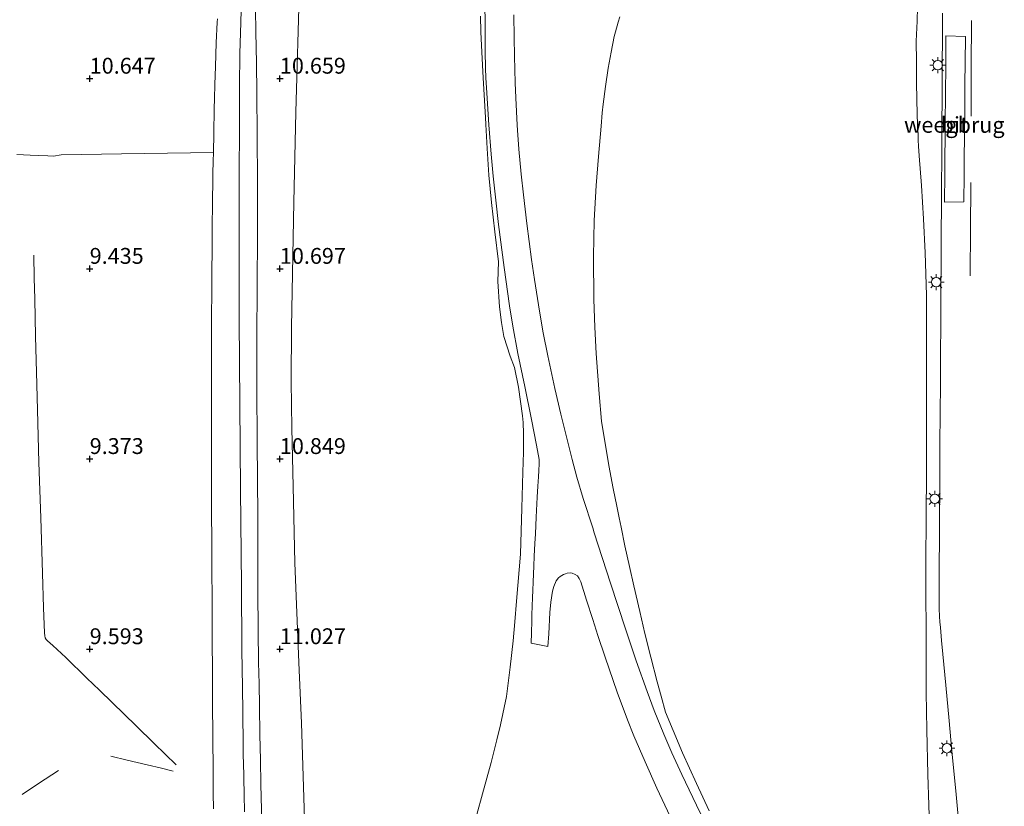
# Model space of a CAD drawing. Units: metres. Extents: x 59997 to 70012, y 437500 to 443753.
# Drawn here: x 60670 to 60825, y 438436 to 438560 of the extents above; entities that cross this region are included whole.
import ezdxf
from ezdxf.enums import TextEntityAlignment as Align

# ---------------------------------------------------------------- set-up
doc = ezdxf.new("R2010")
doc.units = ezdxf.units.M
doc.layers.get('0').update_dxf_attribs({"lineweight": 25})
for name, color, linetype, lineweight in [('B-ME-AL-OVERIG-L-B1', 7, 'Continuous', 18), ('B-ME-BV-GELEIDECONSTRUCTIE-GELEIDERAIL-L-B1', 213, 'BV-GELEIDERAIL', 18), ('B-ME-GW-KRUINLIJN-L-B1', 93, 'Continuous', 18), ('B-ME-GW-TEENLIJN-L-B1', 93, 'Continuous', 18), ('B-ME-IE-GRASLAND-GV-B6', 93, 'Continuous', 18), ('B-ME-IE-GRONDWERKLIJN-GROND_NIETINGERICHT-GV-B6', 253, 'Continuous', 18), ('B-ME-IE-MEUBILAIR_WEGMEUBILAIR-LICHTMAST-S-B1', 8, 'Continuous', 18), ('B-ME-OG-BEBOUWING-GV-B6', 173, 'Continuous', 18), ('B-ME-VH-VERH_SOORT-BITUMEN-GV-B6', 8, 'IE-TERREINAFSCHEIDING-NATUURLIJK-HOUTWAL', 18), ('B-ME-VH-VERH_SOORT-ONVERHARD-GV-B6', 8, 'Continuous', 18)]:
    doc.layers.add(name, color=color, linetype=linetype, lineweight=lineweight)
doc.layers.add('B-ME-GW-HOOGTEPUNT-S-B1', color=10, linetype='Continuous')
doc.styles.add('NLCS-ISO', font='NLCS-ISO.TTF')
doc.linetypes.add('BV-GELEIDERAIL', pattern='A,10,-3,[108,NLCS.SHX,S=1,R=0,X=0,Y=0],-3', length=16)
doc.linetypes.add('IE-TERREINAFSCHEIDING-NATUURLIJK-HOUTWAL', pattern='A,7,-1.5,[67,NLCS.SHX,S=0.75,R=45,X=0,Y=0],-1.5,7,-1.5,[70,NLCS.SHX,S=0.75,R=0,X=0,Y=0],-1.5', length=20)

# ---------------------------------------------------------------- blocks, each defined once
blk = doc.blocks.new('hoogtepunt')
for p, q in [((-0.5, 0), (0.5, 0)), ((0, 0.5), (0, -0.5))]:
    blk.add_line(p, q)
blk = doc.blocks.new('lantaarnpaal')
for p, q in [((-0.75, 0), (-1.25, 0)), ((-0.88, 0.88), (-0.53, 0.53)), ((0, 0.75), (0, 1.25)), ((0.53, 0.53), (0.88, 0.88)), ((0.75, 0), (1.25, 0)), ((-0.53, -0.53), (-0.88, -0.88)), ((0, -0.75), (0, -1.25)), ((0.53, -0.53), (0.88, -0.88))]:
    blk.add_line(p, q)
blk.add_circle((0, 0), 0.75)

msp = doc.modelspace()

# ---------------------------------------------------------------- linework, layer by layer
at = {"layer": 'B-ME-AL-OVERIG-L-B1'}
for points in [[(60706.9466, 438561.2821, 10.4566), (60706.9978, 438557.7, 10.443), (60707.0898, 438552.727, 10.45), (60707.1618, 438548.0521, 10.4515), (60707.232, 438541.34, 10.442), (60707.276, 438534.096, 10.445), (60707.2584, 438525.829, 10.4672), (60707.185, 438517.511, 10.4869), (60707.133, 438509.428, 10.5228), (60707.1384, 438501.348, 10.5651), (60707.2122, 438493.045, 10.5861), (60707.2702, 438487.0104, 10.5929), (60707.3098, 438481.375, 10.547), (60707.3207, 438475.3811, 10.5449), (60707.3021, 438469.431, 10.5429), (60707.3485, 438463.3116, 10.5568), (60707.4407, 438458.2142, 10.5725), (60707.5051, 438454.8395, 10.5763), (60707.5785, 438451.296, 10.5687), (60707.6513, 438446.783, 10.6068), (60707.7276, 438442.865, 10.6202), (60707.8038, 438438.952, 10.6141), (60707.9271, 438433.004, 10.6283)], [(60671.9704, 438522.456, 10.6246), (60672.0439, 438518.8133, 10.6641), (60672.1113, 438515.555, 10.696), (60672.251, 438509.647, 10.7589), (60672.39, 438503.978, 10.76), (60672.541, 438498.05, 10.796), (60672.792, 438489.721, 10.701), (60673.0631, 438481.038, 10.4776), (60673.3413, 438472.296, 10.2869), (60673.5235, 438466.841, 10.178), (60673.6804, 438462.881, 10.14), (60673.7082, 438462.4226, 10.2004), (60673.7877, 438462.1052, 10.2438), (60673.9365, 438461.8397, 10.2523), (60674.1591, 438461.6068, 10.247), (60674.95, 438460.891, 10.2128), (60677.0051, 438458.962, 10.1398), (60680.3651, 438455.7344, 10.135), (60682.3238, 438453.8336, 10.0953), (60684.343, 438451.874, 10.039), (60688.106, 438448.219, 10.0698), (60690.983, 438445.4182, 10.0924), (60694.4516, 438442.0413, 10.2196)], [(60684.125, 438443.4216, 10.0634), (60686.7144, 438442.8065, 10.0996), (60689.8685, 438442.0526, 10.1037), (60692.1334, 438441.5162, 10.1829), (60693.948, 438441.0787, 10.2693)], [(60670.125, 438437.3869, 10.3506), (60672.7218, 438439.0837, 10.2423), (60675.8673, 438441.139, 10.2206)]]:
    msp.add_polyline3d(points, dxfattribs=at)
at = {"layer": 'B-ME-BV-GELEIDECONSTRUCTIE-GELEIDERAIL-L-B1'}
for points in [[(60819.8453, 438544.404, 9.8215), (60819.8697, 438552.0343, 9.8345), (60819.918, 438559.455, 9.8475)], [(60819.6701, 438519.2004, 9.8466), (60819.6772, 438519.6602, 9.8458), (60819.7278, 438526.2059, 9.796), (60819.8025, 438533.889, 9.7287)]]:
    msp.add_polyline3d(points, dxfattribs=at)
at = {"layer": 'B-ME-GW-KRUINLIJN-L-B1'}
for points in [[(60741.8703, 438434.213, 20.4824), (60742.7601, 438437.4844, 21.1226), (60743.4288, 438439.9509, 21.6944), (60744.1042, 438442.4419, 22.4075), (60745.0273, 438446.0092, 22.4255), (60745.5878, 438448.3681, 22.5317), (60746.5684, 438452.8152, 22.8998), (60747.1177, 438457.4407, 23.0274), (60747.6151, 438461.629, 23.2191), (60747.8651, 438464.6278, 23.2236), (60748.1375, 438467.8942, 23.002), (60748.7518, 438475.26, 22.8017), (60748.946, 438482.519, 22.744), (60749.1118, 438488.207, 22.831), (60749.2319, 438491.379, 22.901), (60749.2209, 438494.3451, 22.9883), (60749.1814, 438496.0325, 22.951), (60749.0783, 438497.103, 22.998), (60748.451, 438501.631, 22.957), (60747.796, 438504.705, 23.004), (60747.105, 438506.498, 22.948), (60746.125, 438509.604, 23.001), (60745.75, 438511.855, 22.929), (60745.413, 438514.307, 22.946), (60745.202, 438518.308, 22.882), (60745.261, 438521.393, 22.926), (60744.679, 438526.154, 22.945), (60744.161, 438530.774, 22.983), (60743.767, 438535.095, 22.954), (60743.491, 438539.276, 22.951), (60743.2997, 438543.0439, 22.9502), (60743.2077, 438544.181, 22.95), (60742.844, 438550.414, 22.924), (60742.6362, 438554.4985, 22.9254), (60742.5052, 438557.6882, 22.9265), (60742.4165, 438560.1569, 22.9325)], [(60764.4399, 438560.0664, 22.5901), (60764.1846, 438559.2014, 22.4112), (60763.7333, 438557.6721, 22.304), (60763.5525, 438556.958, 22.3936), (60763.0571, 438554.4923, 22.4681), (60762.5754, 438551.9404, 22.5452), (60762.1707, 438549.0762, 22.7235), (60761.8, 438546.274, 22.8978), (60761.6572, 438544.8909, 22.9926), (60761.4797, 438542.8025, 22.9461), (60761.0714, 438537.9978, 22.8391), (60760.6839, 438533.438, 22.9044), (60760.3972, 438527.8995, 23.1286), (60760.2449, 438522.245, 23.1994), (60760.3028, 438515.4529, 23.1478), (60760.5047, 438511.1113, 23.0667), (60760.698, 438506.955, 23.035), (60761.1385, 438500.5886, 22.9288), (60761.5502, 438496.27, 22.8588), (60762.6732, 438489.2885, 22.6346), (60763.395, 438485.6258, 22.5147), (60763.9416, 438482.852, 22.3555), (60764.3181, 438481.0157, 22.3057), (60764.6251, 438479.5186, 22.2382), (60765.2226, 438476.6049, 22.0157), (60765.9502, 438473.3365, 21.8175), (60766.6343, 438470.263, 21.6071), (60767.5607, 438466.2413, 21.3629), (60768.3555, 438462.7913, 21.2174), (60769.3125, 438459.0219, 21.0582), (60770.2994, 438455.135, 20.729), (60770.9459, 438452.874, 20.5374), (60771.6254, 438450.3755, 20.3723), (60772.8558, 438447.4612, 20.0207), (60774.314, 438443.933, 19.666), (60776.5121, 438439.1143, 19.1246), (60778.492, 438434.774, 18.6165)]]:
    msp.add_polyline3d(points, dxfattribs=at)
at = {"layer": 'B-ME-GW-TEENLIJN-L-B1'}
for points in [[(60713.868, 438565.156, 11.836), (60713.287, 438544.984, 11.421), (60712.991, 438530.826, 11.258), (60712.638, 438511.068, 11.088), (60712.5958, 438502.532, 11.195), (60712.679, 438495.141, 11.183), (60712.8637, 438485.953, 11.142), (60713.136, 438473.903, 11.115), (60713.7618, 438458.173, 11.193), (60714.179, 438448.616, 11.414), (60714.697, 438433.558, 11.746), (60715.273, 438416.76, 11.432), (60715.5613, 438403.677, 11.269), (60715.8103, 438392.254, 11.391), (60716.309, 438375.395, 11.301), (60716.6081, 438367.042, 11.393), (60716.8475, 438360.999, 11.215), (60717.0505, 438356.152, 10.74), (60716.1174, 438353.8096, 10.5947), (60715.5367, 438352.1269, 10.5532), (60715.2913, 438350.5643, 10.5141), (60715.1045, 438349.0354, 10.425), (60715.2925, 438346.5861, 9.9871)], [(60811.3915, 438561.57, 9.2617), (60811.3092, 438559.3664, 9.2512), (60811.1908, 438556.1949, 9.2499), (60811.1985, 438552.9842, 9.2527), (60811.2061, 438549.811, 9.2791), (60811.2812, 438546.891, 9.258), (60811.3851, 438542.8531, 9.2963), (60811.4604, 438541.4825, 9.3292), (60811.5083, 438540.6102, 9.3968), (60811.5623, 438539.6264, 9.4731), (60811.6442, 438538.134, 9.4982), (60812.0053, 438533.4468, 9.3501), (60812.3529, 438528.1767, 9.2384), (60812.5826, 438522.807, 9.178), (60812.6824, 438519.5082, 9.2281), (60812.7852, 438516.113, 9.2073), (60812.7973, 438512.6671, 9.1637), (60812.8095, 438509.218, 9.1992), (60812.8143, 438503.3348, 9.2343), (60812.8181, 438498.5945, 9.2626), (60812.8077, 438494.0476, 9.2752), (60812.7985, 438489.9916, 9.4375), (60812.7777, 438486.8741, 9.3941), (60812.7492, 438482.5801, 9.3343), (60812.7258, 438479.0758, 9.3339), (60812.7057, 438476.046, 9.403), (60812.7191, 438468.2976, 9.3838), (60812.7264, 438464.102, 9.437), (60812.7471, 438453.447, 9.5421), (60812.848, 438447.551, 9.5603), (60813.008, 438440.5237, 9.5975), (60813.1651, 438435.672, 9.6055), (60813.3247, 438430.7391, 9.5614)]]:
    msp.add_polyline3d(points, dxfattribs=at)
at = {"layer": 'B-ME-IE-GRASLAND-GV-B6'}
for points in [[(60715.2925, 438346.5861, 9.9871), (60715.1045, 438349.0354, 10.425), (60715.2913, 438350.5643, 10.5141), (60715.5367, 438352.1269, 10.5532), (60716.1174, 438353.8096, 10.5947), (60717.0505, 438356.152, 10.74), (60716.8475, 438360.999, 11.215), (60716.6081, 438367.042, 11.393), (60716.309, 438375.395, 11.301), (60715.8103, 438392.254, 11.391), (60715.5613, 438403.677, 11.269), (60715.273, 438416.76, 11.432), (60714.697, 438433.558, 11.746), (60714.179, 438448.616, 11.414), (60713.7618, 438458.173, 11.193), (60713.136, 438473.903, 11.115), (60712.8637, 438485.953, 11.142), (60712.679, 438495.141, 11.183), (60712.5958, 438502.532, 11.195), (60712.638, 438511.068, 11.088), (60712.991, 438530.826, 11.258), (60713.287, 438544.984, 11.421), (60713.868, 438565.156, 11.836)], [(60713.868, 438565.156, 11.836), (60713.287, 438544.984, 11.421), (60712.991, 438530.826, 11.258), (60712.638, 438511.068, 11.088), (60712.5958, 438502.532, 11.195), (60712.679, 438495.141, 11.183), (60712.8637, 438485.953, 11.142), (60713.136, 438473.903, 11.115), (60713.7618, 438458.173, 11.193), (60714.179, 438448.616, 11.414), (60714.697, 438433.558, 11.746), (60715.273, 438416.76, 11.432), (60715.5613, 438403.677, 11.269), (60715.8103, 438392.254, 11.391), (60716.309, 438375.395, 11.301), (60716.6081, 438367.042, 11.393), (60716.8475, 438360.999, 11.215), (60717.0505, 438356.152, 10.74), (60716.1174, 438353.8096, 10.5947), (60715.5367, 438352.1269, 10.5532), (60715.2913, 438350.5643, 10.5141), (60715.1045, 438349.0354, 10.425), (60715.2925, 438346.5861, 9.9871)], [(60705.2119, 438434.6479, 10.6443), (60705.1387, 438437.3497, 10.6024), (60705.0338, 438442.5737, 10.6305), (60705.0201, 438443.2541, 10.5799), (60704.9761, 438445.446, 10.5542), (60704.8766, 438454.6262, 10.2974), (60704.8519, 438456.9056, 10.0885), (60704.813, 438460.49, 9.9071), (60704.7489, 438470.34, 9.8071), (60704.5928, 438485.4365, 9.788), (60704.4743, 438498.9958, 9.8229), (60704.3869, 438512.282, 9.7574), (60704.3474, 438522.58, 9.8475), (60704.3579, 438534.335, 9.8754), (60704.3999, 438543.3831, 9.7707), (60704.4108, 438545.7434, 9.8397), (60704.4265, 438549.1242, 9.7943), (60704.4989, 438554.2501, 9.7935), (60704.6147, 438559.1787, 9.8248), (60704.7199, 438563.0361, 9.8394)], [(60743.121, 438562.1538, 23.0264), (60743.1608, 438558.8426, 23.0228), (60743.1867, 438554.613, 23.0229), (60743.2356, 438551.955, 23.0257), (60743.3, 438550.418, 23.0274), (60743.4305, 438548.0569, 23.0299), (60743.7001, 438543.7972, 23.0076), (60743.7595, 438543.0378, 23.0067), (60744.1241, 438538.3812, 23.0012), (60744.452, 438534.9066, 23.0016), (60744.8463, 438531.1432, 23.0208), (60745.2956, 438527.2643, 23.0293), (60746.157, 438520.5126, 23.0259), (60747.026, 438514.472, 23.015), (60747.5463, 438511.2478, 23.0384), (60748.354, 438506.942, 23.041), (60749.4257, 438501.7298, 23.0244), (60750.4626, 438496.5178, 23.0186), (60751.2999, 438492.4659, 22.9948), (60751.6808, 438490.2111, 22.9476), (60751.7126, 438489.5125, 22.936), (60751.6243, 438488.4865, 22.9146), (60751.5658, 438487.4849, 22.9036), (60751.4748, 438486.001, 22.8173), (60751.3685, 438484.2703, 22.7855), (60751.22, 438481.147, 22.7336), (60751.0928, 438478.4738, 22.6913), (60751.0224, 438476.9925, 22.67), (60750.9257, 438474.96, 22.6948), (60750.8547, 438473.3978, 22.7265), (60750.743, 438470.938, 22.817), (60750.6792, 438469.5448, 22.8866), (60750.6358, 438468.4304, 22.937), (60750.5503, 438465.6994, 23.0632), (60750.5275, 438464.7883, 23.0981), (60750.4801, 438462.8862, 23.151), (60750.4112, 438461.2499, 23.1611), (60753.0885, 438460.7181, 23.1172), (60753.223, 438462.706, 23.0838), (60753.402, 438466.085, 22.99), (60753.5475, 438467.738, 22.887), (60753.812, 438469.456, 22.78), (60754.0018, 438470.1908, 22.7288), (60754.385, 438471.098, 22.643), (60754.7514, 438471.5689, 22.5838), (60754.9989, 438471.7547, 22.5666), (60755.5178, 438472.0833, 22.5107), (60755.8745, 438472.2056, 22.4703), (60756.1341, 438472.2628, 22.4661), (60756.694, 438472.346, 22.43), (60756.918, 438472.267, 22.419), (60757.3911, 438472.0748, 22.3949), (60757.7247, 438471.8507, 22.377), (60758.0068, 438471.4401, 22.3481), (60758.261, 438470.895, 22.339), (60759.1842, 438468.0251, 22.147), (60760.167, 438464.97, 21.9486), (60760.9766, 438462.4662, 21.7614), (60762.086, 438459.035, 21.4715), (60764.0197, 438453.5136, 20.9976), (60765.6392, 438449.137, 20.5752), (60766.6492, 438446.6085, 20.3156), (60768.4115, 438442.5258, 19.8535), (60770.273, 438438.383, 19.3576), (60772.3837, 438433.9019, 18.8113)], [(60813.3247, 438430.7391, 9.5614), (60813.1651, 438435.672, 9.6055), (60813.008, 438440.5237, 9.5975), (60812.848, 438447.551, 9.5603), (60812.7471, 438453.447, 9.5421), (60812.7264, 438464.102, 9.437), (60812.7191, 438468.2976, 9.3838), (60812.7057, 438476.046, 9.403), (60812.7258, 438479.0758, 9.3339), (60812.7492, 438482.5801, 9.3343), (60812.7777, 438486.8741, 9.3941), (60812.7985, 438489.9916, 9.4375), (60812.8077, 438494.0476, 9.2752), (60812.8181, 438498.5945, 9.2626), (60812.8143, 438503.3348, 9.2343), (60812.8095, 438509.218, 9.1992), (60812.7973, 438512.6671, 9.1637), (60812.7852, 438516.113, 9.2073), (60812.6824, 438519.5082, 9.2281), (60812.5826, 438522.807, 9.178), (60812.3529, 438528.1767, 9.2384), (60812.0053, 438533.4468, 9.3501), (60811.6442, 438538.134, 9.4982), (60811.5623, 438539.6264, 9.4731), (60811.5083, 438540.6102, 9.3968), (60811.4604, 438541.4825, 9.3292), (60811.3851, 438542.8531, 9.2963), (60811.2812, 438546.891, 9.258), (60811.2061, 438549.811, 9.2791), (60811.1985, 438552.9842, 9.2527), (60811.1908, 438556.1949, 9.2499), (60811.3092, 438559.3664, 9.2512), (60811.3915, 438561.57, 9.2617)], [(60811.3915, 438561.57, 9.2617), (60811.3092, 438559.3664, 9.2512), (60811.1908, 438556.1949, 9.2499), (60811.1985, 438552.9842, 9.2527), (60811.2061, 438549.811, 9.2791), (60811.2812, 438546.891, 9.258), (60811.3851, 438542.8531, 9.2963), (60811.4604, 438541.4825, 9.3292), (60811.5083, 438540.6102, 9.3968), (60811.5623, 438539.6264, 9.4731), (60811.6442, 438538.134, 9.4982), (60812.0053, 438533.4468, 9.3501), (60812.3529, 438528.1767, 9.2384), (60812.5826, 438522.807, 9.178), (60812.6824, 438519.5082, 9.2281), (60812.7852, 438516.113, 9.2073), (60812.7973, 438512.6671, 9.1637), (60812.8095, 438509.218, 9.1992), (60812.8143, 438503.3348, 9.2343), (60812.8181, 438498.5945, 9.2626), (60812.8077, 438494.0476, 9.2752), (60812.7985, 438489.9916, 9.4375), (60812.7777, 438486.8741, 9.3941), (60812.7492, 438482.5801, 9.3343), (60812.7258, 438479.0758, 9.3339), (60812.7057, 438476.046, 9.403), (60812.7191, 438468.2976, 9.3838), (60812.7264, 438464.102, 9.437), (60812.7471, 438453.447, 9.5421), (60812.848, 438447.551, 9.5603), (60813.008, 438440.5237, 9.5975), (60813.1651, 438435.672, 9.6055), (60813.3247, 438430.7391, 9.5614)], [(60742.4165, 438560.1569, 22.9325), (60742.5052, 438557.6882, 22.9265), (60742.6362, 438554.4985, 22.9254), (60742.844, 438550.414, 22.924), (60743.2077, 438544.181, 22.95), (60743.2997, 438543.0439, 22.9502), (60743.491, 438539.276, 22.951), (60743.767, 438535.095, 22.954), (60744.161, 438530.774, 22.983), (60744.679, 438526.154, 22.945), (60745.261, 438521.393, 22.926), (60745.202, 438518.308, 22.882), (60745.413, 438514.307, 22.946), (60745.75, 438511.855, 22.929), (60746.125, 438509.604, 23.001), (60747.105, 438506.498, 22.948), (60747.796, 438504.705, 23.004), (60748.451, 438501.631, 22.957), (60749.0783, 438497.103, 22.998), (60749.1814, 438496.0325, 22.951), (60749.2209, 438494.3451, 22.9883), (60749.2319, 438491.379, 22.901), (60749.1118, 438488.207, 22.831), (60748.946, 438482.519, 22.744), (60748.7518, 438475.26, 22.8017), (60748.1375, 438467.8942, 23.002), (60747.8651, 438464.6278, 23.2236), (60747.6151, 438461.629, 23.2191), (60747.1177, 438457.4407, 23.0274), (60746.5684, 438452.8152, 22.8998), (60745.5878, 438448.3681, 22.5317), (60745.0273, 438446.0092, 22.4255), (60744.1042, 438442.4419, 22.4075), (60743.4288, 438439.9509, 21.6944), (60742.7601, 438437.4844, 21.1226), (60741.8703, 438434.213, 20.4824)], [(60743.2077, 438544.181, 22.95), (60742.844, 438550.414, 22.924), (60742.6362, 438554.4985, 22.9254), (60742.5052, 438557.6882, 22.9265), (60742.4165, 438560.1569, 22.9325)], [(60781.68, 438424.999, 17.5029), (60776.53, 438435.676, 18.828), (60774.2103, 438440.5187, 19.4248), (60772.637, 438443.9346, 19.8255), (60771.3405, 438446.881, 20.1515), (60769.8363, 438450.6117, 20.5476), (60768.7192, 438453.6055, 20.8543), (60766.9976, 438458.4462, 21.2958), (60765.322, 438463.495, 21.679), (60762.9626, 438470.691, 22.1701), (60760.375, 438478.664, 22.5539), (60760.141, 438479.464, 22.5737), (60758.6375, 438484.0629, 22.7509), (60757.6271, 438487.4468, 22.8732), (60756.921, 438490.2188, 22.9531), (60756.0144, 438493.8066, 23.0498), (60755.1215, 438497.3636, 23.0948), (60754.1729, 438501.4282, 23.1146), (60753.0721, 438506.5649, 23.1042), (60752.3531, 438510.2084, 23.0822), (60751.7646, 438513.5938, 23.0868), (60750.9775, 438518.6057, 23.1301), (60750.5125, 438521.7573, 23.0943), (60749.7561, 438527.4406, 23.0973), (60749.214, 438531.9818, 23.1026), (60748.8686, 438535.243, 23.1081), (60748.509, 438539.1724, 23.0902), (60748.2843, 438542.1666, 23.0875), (60748.2375, 438542.9783, 23.0854), (60748.1153, 438545.1017, 23.0799), (60748.0123, 438547.256, 23.0842), (60747.9212, 438549.655, 23.1004), (60747.8045, 438553.8664, 23.1055), (60747.7446, 438556.8013, 23.1043), (60747.688, 438560.389, 23.0991)], [(60764.4399, 438560.0664, 22.5901), (60764.1846, 438559.2014, 22.4112), (60763.7333, 438557.6721, 22.304), (60763.5525, 438556.958, 22.3936), (60763.0571, 438554.4923, 22.4681), (60762.5754, 438551.9404, 22.5452), (60762.1707, 438549.0762, 22.7235), (60761.8, 438546.274, 22.8978), (60761.6572, 438544.8909, 22.9926), (60761.4797, 438542.8025, 22.9461), (60761.0714, 438537.9978, 22.8391), (60760.6839, 438533.438, 22.9044), (60760.3972, 438527.8995, 23.1286), (60760.2449, 438522.245, 23.1994), (60760.3028, 438515.4529, 23.1478), (60760.5047, 438511.1113, 23.0667), (60760.698, 438506.955, 23.035), (60761.1385, 438500.5886, 22.9288), (60761.5502, 438496.27, 22.8588), (60762.6732, 438489.2885, 22.6346), (60763.395, 438485.6258, 22.5147), (60763.9416, 438482.852, 22.3555), (60764.3181, 438481.0157, 22.3057), (60764.6251, 438479.5186, 22.2382), (60765.2226, 438476.6049, 22.0157), (60765.9502, 438473.3365, 21.8175), (60766.6343, 438470.263, 21.6071), (60767.5607, 438466.2413, 21.3629), (60768.3555, 438462.7913, 21.2174), (60769.3125, 438459.0219, 21.0582), (60770.2994, 438455.135, 20.729), (60770.9459, 438452.874, 20.5374), (60771.6254, 438450.3755, 20.3723), (60772.8558, 438447.4612, 20.0207), (60774.314, 438443.933, 19.666), (60776.5121, 438439.1143, 19.1246), (60778.492, 438434.774, 18.6165)], [(60778.492, 438434.774, 18.6165), (60776.5121, 438439.1143, 19.1246), (60774.314, 438443.933, 19.666), (60772.8558, 438447.4612, 20.0207), (60771.6254, 438450.3755, 20.3723), (60770.9459, 438452.874, 20.5374), (60770.2994, 438455.135, 20.729), (60769.3125, 438459.0219, 21.0582), (60768.3555, 438462.7913, 21.2174), (60767.5607, 438466.2413, 21.3629), (60766.6343, 438470.263, 21.6071), (60765.9502, 438473.3365, 21.8175), (60765.2226, 438476.6049, 22.0157), (60764.6251, 438479.5186, 22.2382), (60764.3181, 438481.0157, 22.3057), (60763.9416, 438482.852, 22.3555), (60763.395, 438485.6258, 22.5147), (60762.6732, 438489.2885, 22.6346), (60761.5502, 438496.27, 22.8588), (60761.1385, 438500.5886, 22.9288), (60760.698, 438506.955, 23.035), (60760.5047, 438511.1113, 23.0667), (60760.3028, 438515.4529, 23.1478), (60760.2449, 438522.245, 23.1994), (60760.3972, 438527.8995, 23.1286), (60760.6839, 438533.438, 22.9044), (60761.0714, 438537.9978, 22.8391), (60761.4797, 438542.8025, 22.9461), (60761.6572, 438544.8909, 22.9926), (60761.8, 438546.274, 22.8978), (60762.1707, 438549.0762, 22.7235), (60762.5754, 438551.9404, 22.5452), (60763.0571, 438554.4923, 22.4681), (60763.5525, 438556.958, 22.3936), (60763.7333, 438557.6721, 22.304), (60764.1846, 438559.2014, 22.4112), (60764.4399, 438560.0664, 22.5901)], [(60815.3472, 438560.6295, 9.11), (60815.338, 438559.5603, 9.1129), (60815.3247, 438557.9705, 9.1358), (60815.2695, 438551.3574, 9.1167), (60815.2459, 438546.6197, 9.1243), (60815.2317, 438543.7712, 9.1408), (60815.2082, 438539.0695, 9.2), (60815.1988, 438537.1873, 9.1771), (60815.1831, 438534.0417, 9.1388), (60815.1612, 438530.5224, 9.1293), (60815.1309, 438525.6865, 9.1196), (60815.1027, 438521.1686, 9.1271), (60815.0777, 438517.1689, 9.1433), (60815.0432, 438511.6452, 9.1678), (60815.0127, 438506.7631, 9.1666), (60814.9846, 438502.2635, 9.1913), (60814.9543, 438497.4072, 9.2073), (60814.9249, 438492.7073, 9.2148), (60814.9044, 438489.4267, 9.2312), (60814.8782, 438485.2285, 9.213), (60814.855, 438481.5142, 9.2551), (60814.8292, 438477.3879, 9.2799), (60814.8064, 438473.7425, 9.3048), (60814.7875, 438468.1217, 9.3467), (60814.807, 438466.729, 9.347), (60814.8491, 438465.4609, 9.3696), (60814.9178, 438464.5905, 9.3728), (60814.9842, 438463.7307, 9.3759), (60815.1723, 438461.6774, 9.397), (60815.3713, 438459.5061, 9.4096), (60815.8334, 438454.6408, 9.4502), (60816.3686, 438449.0055, 9.4904), (60816.8179, 438444.2335, 9.5225), (60817.408, 438437.9664, 9.5624), (60817.9004, 438432.7372, 9.5341)], [(60741.8703, 438434.213, 20.4824), (60742.7601, 438437.4844, 21.1226), (60743.4288, 438439.9509, 21.6944), (60744.1042, 438442.4419, 22.4075), (60745.0273, 438446.0092, 22.4255), (60745.5878, 438448.3681, 22.5317), (60746.5684, 438452.8152, 22.8998), (60747.1177, 438457.4407, 23.0274), (60747.6151, 438461.629, 23.2191), (60747.8651, 438464.6278, 23.2236), (60748.1375, 438467.8942, 23.002), (60748.7518, 438475.26, 22.8017), (60748.946, 438482.519, 22.744), (60749.1118, 438488.207, 22.831), (60749.2319, 438491.379, 22.901), (60749.2209, 438494.3451, 22.9883), (60749.1814, 438496.0325, 22.951), (60749.0783, 438497.103, 22.998), (60748.451, 438501.631, 22.957), (60747.796, 438504.705, 23.004), (60747.105, 438506.498, 22.948), (60746.125, 438509.604, 23.001), (60745.75, 438511.855, 22.929), (60745.413, 438514.307, 22.946), (60745.202, 438518.308, 22.882), (60745.261, 438521.393, 22.926), (60744.679, 438526.154, 22.945), (60744.161, 438530.774, 22.983), (60743.767, 438535.095, 22.954), (60743.491, 438539.276, 22.951), (60743.2997, 438543.0439, 22.9502), (60743.2077, 438544.181, 22.95)]]:
    msp.add_polyline3d(points, dxfattribs=at)
at = {"layer": 'B-ME-IE-GRONDWERKLIJN-GROND_NIETINGERICHT-GV-B6'}
for points in [[(60700.9282, 438559.7404, 9.8499), (60700.9058, 438559.2118, 9.8201), (60700.7676, 438555.956, 9.7927), (60700.6483, 438552.22, 9.808), (60700.5571, 438549.3621, 9.8348), (60700.487, 438547.167, 9.8354), (60700.4504, 438545.5262, 9.8325), (60700.3633, 438541.6184, 9.7663), (60700.2976, 438538.6734, 9.8244), (60685.8253, 438538.4202, 9.868), (60676.283, 438538.2532, 10.8322), (60675.0566, 438538.0878, 11.2088), (60674.2065, 438538.1216, 11.4802), (60672.7526, 438538.1794, 11.6159), (60671.385, 438538.2338, 11.7887), (60670.3623, 438538.2744, 11.727), (60669.315, 438538.316, 11.4309)], [(60669.315, 438538.316, 11.4309), (60670.3623, 438538.2744, 11.727), (60671.385, 438538.2338, 11.7887), (60672.7526, 438538.1794, 11.6159), (60674.2065, 438538.1216, 11.4802), (60675.0566, 438538.0878, 11.2088), (60676.283, 438538.2532, 10.8322), (60685.8253, 438538.4202, 9.868), (60700.2976, 438538.6734, 9.8244), (60700.267, 438537.3, 9.8186), (60700.2376, 438535.3414, 9.8496), (60700.2196, 438534.1434, 9.8027), (60700.1746, 438531.1471, 9.8224), (60700.1201, 438526.3726, 9.7783), (60700.1055, 438525.0957, 9.8357), (60700.0476, 438518.0692, 9.7969), (60700.0089, 438511.3659, 9.7877), (60699.9953, 438508.9972, 9.7722), (60699.9961, 438507.8093, 9.8146), (60699.9989, 438504.0825, 9.7924), (60700.0004, 438501.9886, 9.8037), (60700.004, 438497.0708, 9.791), (60700.0035, 438494.3984, 9.8057), (60700.0032, 438492.5686, 9.8317), (60700.0025, 438488.9917, 9.8323), (60700.0024, 438488.2905, 9.8161), (60700.0019, 438485.298, 9.8111), (60700.0167, 438482.3912, 9.8009), (60700.0252, 438480.7228, 9.8221), (60700.0364, 438478.5321, 9.8136), (60700.0612, 438473.6972, 9.8548), (60700.0701, 438471.9482, 9.9057), (60700.0852, 438469.0061, 9.8334), (60700.1039, 438465.3345, 9.8737), (60700.1073, 438464.6771, 9.9237), (60700.1135, 438463.4613, 9.8883), (60700.118, 438462.5755, 9.8088), (60700.1264, 438460.9454, 9.8066), (60700.144, 438457.5019, 9.8768), (60700.1615, 438454.0705, 10.0454), (60700.1655, 438453.2895, 10.1418), (60700.183, 438449.8676, 10.3064), (60700.19, 438448.489, 10.3246), (60700.2251, 438444.7138, 10.484), (60700.2432, 438442.7704, 10.5241), (60700.2655, 438440.3673, 10.6776), (60700.2913, 438437.583, 10.7555), (60700.3213, 438435.0855, 10.8123)]]:
    msp.add_polyline3d(points, dxfattribs=at)
at = {"layer": 'B-ME-OG-BEBOUWING-GV-B6'}
msp.add_polyline3d([(60815.6933, 438535.2418, 9.5233), (60815.7179, 438538.4577, 9.4895), (60815.7328, 438540.4028, 9.4691), (60815.7556, 438543.3973, 9.4376), (60815.7883, 438547.6726, 9.4612), (60815.8261, 438552.6233, 9.4885), (60815.86, 438557.062, 9.13), (60818.9387, 438556.9694, 9.103), (60818.8999, 438552.7983, 9.4862), (60818.869, 438549.4694, 9.5012), (60818.838, 438546.1341, 9.5162), (60818.7834, 438540.253, 9.4889), (60818.7683, 438538.6256, 9.4805), (60818.7353, 438535.0685, 9.4341), (60818.6961, 438530.8579, 9.1362), (60815.6597, 438530.8333, 9.152), (60815.6933, 438535.2418, 9.5233)], dxfattribs=at)
at = {"layer": 'B-ME-VH-VERH_SOORT-BITUMEN-GV-B6'}
for points in [[(60772.3837, 438433.9019, 18.8113), (60770.273, 438438.383, 19.3576), (60768.4115, 438442.5258, 19.8535), (60766.6492, 438446.6085, 20.3156), (60765.6392, 438449.137, 20.5752), (60764.0197, 438453.5136, 20.9976), (60762.086, 438459.035, 21.4715), (60760.9766, 438462.4662, 21.7614), (60760.167, 438464.97, 21.9486), (60759.1842, 438468.0251, 22.147), (60758.261, 438470.895, 22.339), (60758.0068, 438471.4401, 22.3481), (60757.7247, 438471.8507, 22.377), (60757.3911, 438472.0748, 22.3949), (60756.918, 438472.267, 22.419), (60756.694, 438472.346, 22.43), (60756.1341, 438472.2628, 22.4661), (60755.8745, 438472.2056, 22.4703), (60755.5178, 438472.0833, 22.5107), (60754.9989, 438471.7547, 22.5666), (60754.7514, 438471.5689, 22.5838), (60754.385, 438471.098, 22.643), (60754.0018, 438470.1908, 22.7288), (60753.812, 438469.456, 22.78), (60753.5475, 438467.738, 22.887), (60753.402, 438466.085, 22.99), (60753.223, 438462.706, 23.0838), (60753.0885, 438460.7181, 23.1172), (60750.4112, 438461.2499, 23.1611), (60750.4801, 438462.8862, 23.151), (60750.5275, 438464.7883, 23.0981), (60750.5503, 438465.6994, 23.0632), (60750.6358, 438468.4304, 22.937), (60750.6792, 438469.5448, 22.8866), (60750.743, 438470.938, 22.817), (60750.8547, 438473.3978, 22.7265), (60750.9257, 438474.96, 22.6948), (60751.0224, 438476.9925, 22.67), (60751.0928, 438478.4738, 22.6913), (60751.22, 438481.147, 22.7336), (60751.3685, 438484.2703, 22.7855), (60751.4748, 438486.001, 22.8173), (60751.5658, 438487.4849, 22.9036), (60751.6243, 438488.4865, 22.9146), (60751.7126, 438489.5125, 22.936), (60751.6808, 438490.2111, 22.9476), (60751.2999, 438492.4659, 22.9948), (60750.4626, 438496.5178, 23.0186), (60749.4257, 438501.7298, 23.0244), (60748.354, 438506.942, 23.041), (60747.5463, 438511.2478, 23.0384), (60747.026, 438514.472, 23.015), (60746.157, 438520.5126, 23.0259), (60745.2956, 438527.2643, 23.0293), (60744.8463, 438531.1432, 23.0208), (60744.452, 438534.9066, 23.0016), (60744.1241, 438538.3812, 23.0012), (60743.7595, 438543.0378, 23.0067), (60743.7001, 438543.7972, 23.0076), (60743.4305, 438548.0569, 23.0299), (60743.3, 438550.418, 23.0274), (60743.2356, 438551.955, 23.0257), (60743.1867, 438554.613, 23.0229), (60743.1608, 438558.8426, 23.0228), (60743.121, 438562.1538, 23.0264)], [(60747.688, 438560.389, 23.0991), (60747.7446, 438556.8013, 23.1043), (60747.8045, 438553.8664, 23.1055), (60747.9212, 438549.655, 23.1004), (60748.0123, 438547.256, 23.0842), (60748.1153, 438545.1017, 23.0799), (60748.2375, 438542.9783, 23.0854), (60748.2843, 438542.1666, 23.0875), (60748.509, 438539.1724, 23.0902), (60748.8686, 438535.243, 23.1081), (60749.214, 438531.9818, 23.1026), (60749.7561, 438527.4406, 23.0973), (60750.5125, 438521.7573, 23.0943), (60750.9775, 438518.6057, 23.1301), (60751.7646, 438513.5938, 23.0868), (60752.3531, 438510.2084, 23.0822), (60753.0721, 438506.5649, 23.1042), (60754.1729, 438501.4282, 23.1146), (60755.1215, 438497.3636, 23.0948), (60756.0144, 438493.8066, 23.0498), (60756.921, 438490.2188, 22.9531), (60757.6271, 438487.4468, 22.8732), (60758.6375, 438484.0629, 22.7509), (60760.141, 438479.464, 22.5737), (60760.375, 438478.664, 22.5539), (60762.9626, 438470.691, 22.1701), (60765.322, 438463.495, 21.679), (60766.9976, 438458.4462, 21.2958), (60768.7192, 438453.6055, 20.8543), (60769.8363, 438450.6117, 20.5476), (60771.3405, 438446.881, 20.1515), (60772.637, 438443.9346, 19.8255), (60774.2103, 438440.5187, 19.4248), (60776.53, 438435.676, 18.828), (60781.68, 438424.999, 17.5029)], [(60817.9004, 438432.7372, 9.5341), (60817.408, 438437.9664, 9.5624), (60816.8179, 438444.2335, 9.5225), (60816.3686, 438449.0055, 9.4904), (60815.8334, 438454.6408, 9.4502), (60815.3713, 438459.5061, 9.4096), (60815.1723, 438461.6774, 9.397), (60814.9842, 438463.7307, 9.3759), (60814.9178, 438464.5905, 9.3728), (60814.8491, 438465.4609, 9.3696), (60814.807, 438466.729, 9.347), (60814.7875, 438468.1217, 9.3467), (60814.8064, 438473.7425, 9.3048), (60814.8292, 438477.3879, 9.2799), (60814.855, 438481.5142, 9.2551), (60814.8782, 438485.2285, 9.213), (60814.9044, 438489.4267, 9.2312), (60814.9249, 438492.7073, 9.2148), (60814.9543, 438497.4072, 9.2073), (60814.9846, 438502.2635, 9.1913), (60815.0127, 438506.7631, 9.1666), (60815.0432, 438511.6452, 9.1678), (60815.0777, 438517.1689, 9.1433), (60815.1027, 438521.1686, 9.1271), (60815.1309, 438525.6865, 9.1196), (60815.1612, 438530.5224, 9.1293), (60815.1831, 438534.0417, 9.1388), (60815.1988, 438537.1873, 9.1771), (60815.2082, 438539.0695, 9.2), (60815.2317, 438543.7712, 9.1408), (60815.2459, 438546.6197, 9.1243), (60815.2695, 438551.3574, 9.1167), (60815.3247, 438557.9705, 9.1358), (60815.338, 438559.5603, 9.1129), (60815.3472, 438560.6295, 9.11)], [(60815.6933, 438535.2418, 9.5233), (60815.6597, 438530.8333, 9.152), (60818.6961, 438530.8579, 9.1362), (60818.7353, 438535.0685, 9.4341), (60818.7683, 438538.6256, 9.4805), (60818.7834, 438540.253, 9.4889), (60818.838, 438546.1341, 9.5162), (60818.869, 438549.4694, 9.5012), (60818.8999, 438552.7983, 9.4862), (60818.9387, 438556.9694, 9.103), (60815.86, 438557.062, 9.13), (60815.8261, 438552.6233, 9.4885), (60815.7883, 438547.6726, 9.4612), (60815.7556, 438543.3973, 9.4376), (60815.7328, 438540.4028, 9.4691), (60815.7179, 438538.4577, 9.4895), (60815.6933, 438535.2418, 9.5233)]]:
    msp.add_polyline3d(points, dxfattribs=at)
at = {"layer": 'B-ME-VH-VERH_SOORT-ONVERHARD-GV-B6'}
for points in [[(60704.7199, 438563.0361, 9.8394), (60704.6147, 438559.1787, 9.8248), (60704.4989, 438554.2501, 9.7935), (60704.4265, 438549.1242, 9.7943), (60704.4108, 438545.7434, 9.8397), (60704.3999, 438543.3831, 9.7707), (60704.3579, 438534.335, 9.8754), (60704.3474, 438522.58, 9.8475), (60704.3869, 438512.282, 9.7574), (60704.4743, 438498.9958, 9.8229), (60704.5928, 438485.4365, 9.788), (60704.7489, 438470.34, 9.8071), (60704.813, 438460.49, 9.9071), (60704.8519, 438456.9056, 10.0885), (60704.8766, 438454.6262, 10.2974), (60704.9761, 438445.446, 10.5542), (60705.0201, 438443.2541, 10.5799), (60705.0338, 438442.5737, 10.6305), (60705.1387, 438437.3497, 10.6024), (60705.2119, 438434.6479, 10.6443)], [(60700.3213, 438435.0855, 10.8123), (60700.2913, 438437.583, 10.7555), (60700.2655, 438440.3673, 10.6776), (60700.2432, 438442.7704, 10.5241), (60700.2251, 438444.7138, 10.484), (60700.19, 438448.489, 10.3246), (60700.183, 438449.8676, 10.3064), (60700.1655, 438453.2895, 10.1418), (60700.1615, 438454.0705, 10.0454), (60700.144, 438457.5019, 9.8768), (60700.1264, 438460.9454, 9.8066), (60700.118, 438462.5755, 9.8088), (60700.1135, 438463.4613, 9.8883), (60700.1073, 438464.6771, 9.9237), (60700.1039, 438465.3345, 9.8737), (60700.0852, 438469.0061, 9.8334), (60700.0701, 438471.9482, 9.9057), (60700.0612, 438473.6972, 9.8548), (60700.0364, 438478.5321, 9.8136), (60700.0252, 438480.7228, 9.8221), (60700.0167, 438482.3912, 9.8009), (60700.0019, 438485.298, 9.8111), (60700.0024, 438488.2905, 9.8161), (60700.0025, 438488.9917, 9.8323), (60700.0032, 438492.5686, 9.8317), (60700.0035, 438494.3984, 9.8057), (60700.004, 438497.0708, 9.791), (60700.0004, 438501.9886, 9.8037), (60699.9989, 438504.0825, 9.7924), (60699.9961, 438507.8093, 9.8146), (60699.9953, 438508.9972, 9.7722), (60700.0089, 438511.3659, 9.7877), (60700.0476, 438518.0692, 9.7969), (60700.1055, 438525.0957, 9.8357), (60700.1201, 438526.3726, 9.7783), (60700.1746, 438531.1471, 9.8224), (60700.2196, 438534.1434, 9.8027), (60700.2376, 438535.3414, 9.8496), (60700.267, 438537.3, 9.8186), (60700.2976, 438538.6734, 9.8244), (60700.3633, 438541.6184, 9.7663), (60700.4504, 438545.5262, 9.8325), (60700.487, 438547.167, 9.8354), (60700.5571, 438549.3621, 9.8348), (60700.6483, 438552.22, 9.808), (60700.7676, 438555.956, 9.7927), (60700.9058, 438559.2118, 9.8201), (60700.9282, 438559.7404, 9.8499)]]:
    msp.add_polyline3d(points, dxfattribs=at)

# ---------------------------------------------------------------- block references
at = {"layer": 'B-ME-GW-HOOGTEPUNT-S-B1', "rotation": 90}
for p in [(60680.7916, 438550.3058, 10.647), (60680.7916, 438550.3058, 10.647), (60710.7916, 438550.3058, 10.659), (60710.7916, 438550.3058, 10.659), (60680.7916, 438520.3058, 9.435), (60680.7916, 438520.3058, 9.435), (60710.7916, 438520.3058, 10.697), (60710.7916, 438520.3058, 10.697), (60680.7916, 438490.3058, 9.373), (60680.7916, 438490.3058, 9.373), (60710.7916, 438490.3058, 10.849), (60710.7916, 438490.3058, 10.849), (60680.7916, 438460.3058, 9.593), (60680.7916, 438460.3058, 9.593), (60710.7916, 438460.3058, 11.027), (60710.7916, 438460.3058, 11.027)]:
    msp.add_blockref('hoogtepunt', p, dxfattribs=at)
at = {"layer": 'B-ME-IE-MEUBILAIR_WEGMEUBILAIR-LICHTMAST-S-B1', "rotation": 90}
for p in [(60814.5872, 438552.4268, 9.212), (60814.343, 438518.2033, 9.146), (60814.0971, 438484.0142, 9.268), (60816.0252, 438444.662, 9.633)]:
    msp.add_blockref('lantaarnpaal', p, dxfattribs=at)

# ---------------------------------------------------------------- texts
at = {"layer": 'B-ME-GW-HOOGTEPUNT-S-B1', "ltscale": 0.2, "style": 'NLCS-ISO'}
for s, p in [('10.647', (60680.7916, 438550.3058, 10.647)), ('10.647', (60680.7916, 438550.3058, 10.647)), ('10.659', (60710.7916, 438550.3058, 10.659)), ('10.659', (60710.7916, 438550.3058, 10.659)), ('9.435', (60680.7916, 438520.3058, 9.435)), ('9.435', (60680.7916, 438520.3058, 9.435)), ('10.697', (60710.7916, 438520.3058, 10.697)), ('10.697', (60710.7916, 438520.3058, 10.697)), ('9.373', (60680.7916, 438490.3058, 9.373)), ('9.373', (60680.7916, 438490.3058, 9.373)), ('10.849', (60710.7916, 438490.3058, 10.849)), ('10.849', (60710.7916, 438490.3058, 10.849)), ('9.593', (60680.7916, 438460.3058, 9.593)), ('9.593', (60680.7916, 438460.3058, 9.593)), ('11.027', (60710.7916, 438460.3058, 11.027)), ('11.027', (60710.7916, 438460.3058, 11.027))]:
    msp.add_text(s, height=2.5, dxfattribs=at).set_placement(p, align=Align.BOTTOM_LEFT)
at = {"layer": 'B-ME-OG-BEBOUWING-GV-B6', "ltscale": 0.2, "style": 'NLCS-ISO'}
msp.add_text('weegbrug', height=2.5, dxfattribs=at).set_placement((60817.1915, 438543.0064), align=Align.MIDDLE_CENTER)
at = {"layer": 'B-ME-VH-VERH_SOORT-BITUMEN-GV-B6', "ltscale": 0.2, "style": 'NLCS-ISO'}
msp.add_text('bit', height=2.5, dxfattribs=at).set_placement((60817.1915, 438543.0064), align=Align.MIDDLE_CENTER)

doc.saveas('drawing.dxf')
